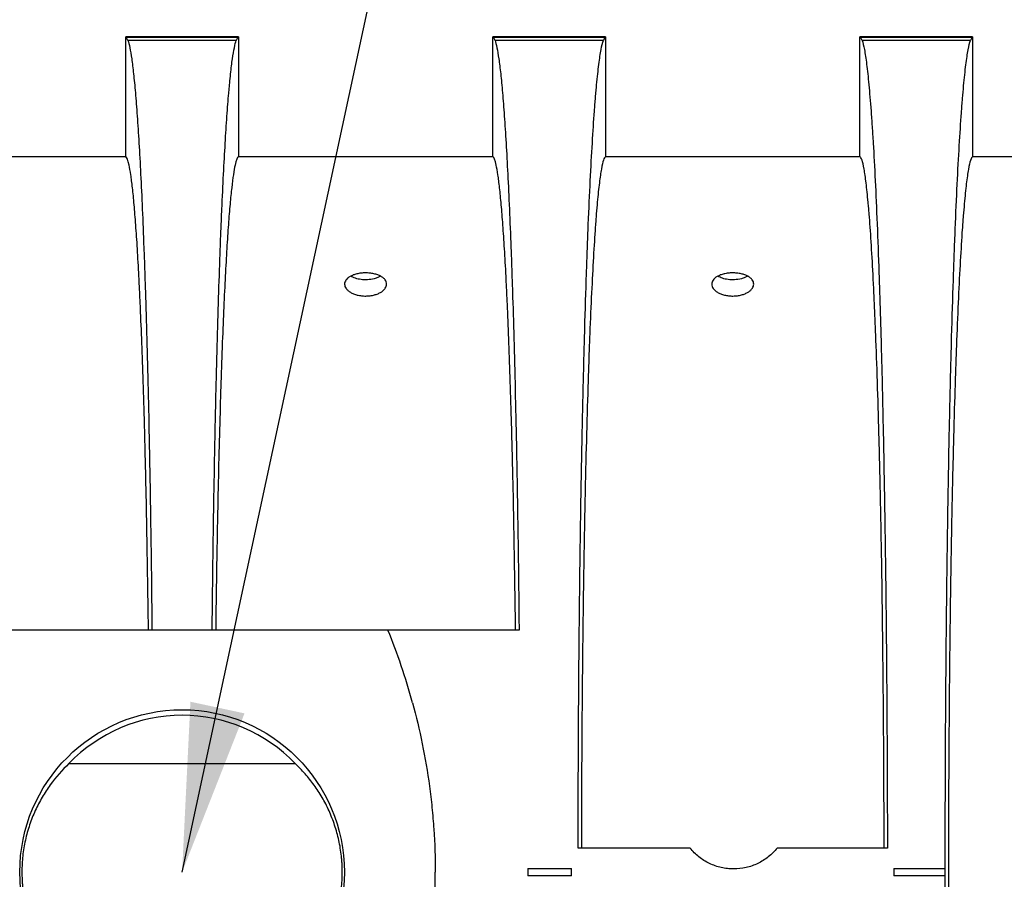
# Model space of a CAD drawing. Extents: x -1041 to -725, y 66 to 223.
# Drawn here: x -818 to -800, y 189 to 204 of the extents above; entities that cross this region are included whole.
import ezdxf

# ---------------------------------------------------------------- set-up
doc = ezdxf.new("R2010")
doc.units = 0
doc.header["$LTSCALE"] = 0.125
doc.header["$MEASUREMENT"] = 0
doc.layers.add('DIMENSIONS', color=7, linetype='CONTINUOUS')
doc.layers.add('RECHARGER_150', color=4, linetype='CONTINUOUS')
doc.styles.add('CULTEC', font='arial.ttf')
doc.dimstyles.new('CULTEC_M-I', dxfattribs={"dimtxt": 1.75, "dimasz": 2, "dimexe": 1, "dimexo": 0.75, "dimgap": 1.3, "dimtad": 0, "dimtih": 1, "dimtoh": 1, "dimdec": 1, "dimzin": 0, "dimtxsty": 'CULTEC', "dimcen": 0.09, "dimazin": 3, "dimtfac": 1, "dimtdec": 1, "dimtix": 1, "dimtofl": 0, "dimtmove": 0, "dimatfit": 3, "dimtolj": 1, "dimtzin": 0})

msp = doc.modelspace()

# ---------------------------------------------------------------- linework, layer by layer
at = {"layer": 'RECHARGER_150', "linetype": 'CONTINUOUS'}
for p, q in [((-813.742, 203.819), (-815.752, 203.819)), ((-815.752, 201.684), (-815.752, 203.819)), ((-815.713, 203.754), (-815.742, 203.81)), ((-815.742, 203.81), (-813.753, 203.81)), ((-813.753, 203.81), (-813.781, 203.754)), ((-813.742, 203.819), (-813.742, 201.684)), ((-807.197, 203.819), (-809.207, 203.819)), ((-809.207, 201.684), (-809.207, 203.819)), ((-809.168, 203.754), (-809.197, 203.81)), ((-809.197, 203.81), (-807.207, 203.81)), ((-807.207, 203.81), (-807.236, 203.754)), ((-807.197, 203.819), (-807.197, 201.684)), ((-802.662, 201.684), (-802.662, 203.819)), ((-800.652, 203.819), (-802.662, 203.819)), ((-802.623, 203.754), (-802.652, 203.81)), ((-802.652, 203.81), (-800.663, 203.81)), ((-800.663, 203.81), (-800.691, 203.754)), ((-800.652, 203.819), (-800.652, 201.684)), ((-813.781, 203.754), (-815.713, 203.754)), ((-807.236, 203.754), (-809.168, 203.754)), ((-800.691, 203.754), (-802.623, 203.754)), ((-820.287, 201.684), (-815.752, 201.684)), ((-813.742, 201.684), (-809.207, 201.684)), ((-807.197, 201.684), (-802.662, 201.684)), ((-800.652, 201.684), (-796.117, 201.684)), ((-815.347, 193.248), (-820.693, 193.248)), ((-815.284, 193.248), (-815.347, 193.248)), ((-814.21, 193.248), (-815.284, 193.248)), ((-814.148, 193.248), (-814.21, 193.248)), ((-808.802, 193.248), (-814.148, 193.248)), ((-808.739, 193.248), (-808.802, 193.248)), ((-816.764, 190.87), (-812.73, 190.87)), ((-807.628, 189.365), (-807.686, 189.365)), ((-805.691, 189.365), (-807.628, 189.365)), ((-802.231, 189.365), (-804.138, 189.365)), ((-802.173, 189.365), (-802.231, 189.365)), ((-808.58, 189.002), (-807.805, 189.002)), ((-808.58, 189.002), (-808.58, 188.869)), ((-807.805, 188.869), (-807.805, 189.002)), ((-802.055, 189.002), (-801.141, 189.002)), ((-802.055, 189.002), (-802.055, 188.869)), ((-801.141, 188.869), (-801.141, 189.002)), ((-807.805, 188.869), (-808.58, 188.869)), ((-801.141, 188.869), (-802.055, 188.869))]:
    msp.add_line(p, q, dxfattribs=at)
msp.add_circle((-814.747, 188.935), 2.893, dxfattribs=at)
msp.add_arc((-814.747, 188.935), 2.795, 43.8054, 136.1946, dxfattribs=at)
for points, knots in [([(-815.752, 203.819), (-815.751, 203.818), (-815.749, 203.816), (-815.745, 203.813), (-815.743, 203.812), (-815.742, 203.81)], [0, 0, 0, 0, 0.5, 0.5, 1, 1, 1, 1]), ([(-813.753, 203.81), (-813.751, 203.812), (-813.749, 203.813), (-813.745, 203.816), (-813.744, 203.818), (-813.742, 203.819)], [0, 0, 0, 0, 0.5, 0.5, 1, 1, 1, 1]), ([(-809.207, 203.819), (-809.206, 203.818), (-809.204, 203.816), (-809.2, 203.813), (-809.198, 203.812), (-809.197, 203.81)], [0, 0, 0, 0, 0.5, 0.5, 1, 1, 1, 1]), ([(-807.207, 203.81), (-807.206, 203.812), (-807.204, 203.813), (-807.2, 203.816), (-807.198, 203.818), (-807.197, 203.819)], [0, 0, 0, 0, 0.5, 0.5, 1, 1, 1, 1]), ([(-802.662, 203.819), (-802.661, 203.818), (-802.659, 203.816), (-802.655, 203.813), (-802.653, 203.812), (-802.652, 203.81)], [0, 0, 0, 0, 0.5, 0.5, 1, 1, 1, 1]), ([(-800.663, 203.81), (-800.661, 203.812), (-800.659, 203.813), (-800.655, 203.816), (-800.654, 203.818), (-800.652, 203.819)], [0, 0, 0, 0, 0.5, 0.5, 1, 1, 1, 1]), ([(-815.713, 203.754), (-815.69, 203.691), (-815.668, 203.581), (-815.634, 203.348), (-815.623, 203.259), (-815.602, 203.057), (-815.591, 202.944), (-815.569, 202.694), (-815.558, 202.557), (-815.537, 202.258), (-815.527, 202.097), (-815.506, 201.752), (-815.496, 201.568), (-815.476, 201.177), (-815.466, 200.97), (-815.447, 200.531), (-815.438, 200.299), (-815.424, 199.933), (-815.419, 199.807), (-815.413, 199.614), (-815.411, 199.549), (-815.406, 199.417), (-815.404, 199.35), (-815.393, 199.012), (-815.385, 198.73), (-815.369, 198.147), (-815.361, 197.844), (-815.346, 197.217), (-815.339, 196.893), (-815.329, 196.388), (-815.326, 196.217), (-815.321, 195.956), (-815.319, 195.868), (-815.316, 195.691), (-815.315, 195.602), (-815.308, 195.151), (-815.302, 194.783), (-815.292, 194.028), (-815.288, 193.643), (-815.284, 193.248)], [0, 0, 0, 0, 0.125, 0.125, 0.1875, 0.1875, 0.25, 0.25, 0.3125, 0.3125, 0.375, 0.375, 0.4375, 0.4375, 0.5, 0.5, 0.5625, 0.5625, 0.59375, 0.59375, 0.609375, 0.609375, 0.625, 0.625, 0.6875, 0.6875, 0.75, 0.75, 0.8125, 0.8125, 0.84375, 0.84375, 0.859375, 0.859375, 0.875, 0.875, 0.9375, 0.9375, 1, 1, 1, 1]), ([(-814.21, 193.248), (-814.206, 193.642), (-814.202, 194.026), (-814.192, 194.775), (-814.187, 195.139), (-814.175, 195.849), (-814.169, 196.194), (-814.159, 196.699), (-814.156, 196.865), (-814.15, 197.111), (-814.148, 197.192), (-814.145, 197.354), (-814.143, 197.434), (-814.134, 197.831), (-814.126, 198.135), (-814.11, 198.719), (-814.101, 198.999), (-814.084, 199.536), (-814.075, 199.792), (-814.062, 200.161), (-814.057, 200.281), (-814.05, 200.456), (-814.047, 200.514), (-814.043, 200.629), (-814.04, 200.685), (-814.028, 200.962), (-814.018, 201.171), (-813.998, 201.564), (-813.988, 201.748), (-813.968, 202.093), (-813.957, 202.253), (-813.936, 202.551), (-813.926, 202.688), (-813.912, 202.845), (-813.909, 202.876), (-813.904, 202.936), (-813.901, 202.965), (-813.893, 203.051), (-813.887, 203.105), (-813.871, 203.257), (-813.86, 203.347), (-813.826, 203.581), (-813.804, 203.691), (-813.781, 203.754)], [0, 0, 0, 0, 0.0625, 0.0625, 0.125, 0.125, 0.1875, 0.1875, 0.21875, 0.21875, 0.234375, 0.234375, 0.25, 0.25, 0.3125, 0.3125, 0.375, 0.375, 0.4375, 0.4375, 0.46875, 0.46875, 0.484375, 0.484375, 0.5, 0.5, 0.5625, 0.5625, 0.625, 0.625, 0.6875, 0.6875, 0.75, 0.75, 0.765625, 0.765625, 0.78125, 0.78125, 0.8125, 0.8125, 0.875, 0.875, 1, 1, 1, 1]), ([(-809.168, 203.754), (-809.145, 203.691), (-809.123, 203.581), (-809.089, 203.348), (-809.078, 203.259), (-809.056, 203.057), (-809.046, 202.944), (-809.024, 202.694), (-809.013, 202.557), (-808.992, 202.258), (-808.982, 202.097), (-808.961, 201.752), (-808.951, 201.568), (-808.931, 201.177), (-808.921, 200.97), (-808.902, 200.531), (-808.893, 200.299), (-808.879, 199.933), (-808.874, 199.807), (-808.868, 199.614), (-808.866, 199.549), (-808.861, 199.417), (-808.859, 199.35), (-808.848, 199.012), (-808.84, 198.73), (-808.823, 198.147), (-808.816, 197.844), (-808.801, 197.217), (-808.794, 196.893), (-808.784, 196.388), (-808.781, 196.217), (-808.776, 195.956), (-808.774, 195.868), (-808.771, 195.691), (-808.77, 195.602), (-808.763, 195.151), (-808.757, 194.783), (-808.747, 194.028), (-808.743, 193.643), (-808.739, 193.248)], [0, 0, 0, 0, 0.125, 0.125, 0.1875, 0.1875, 0.25, 0.25, 0.3125, 0.3125, 0.375, 0.375, 0.4375, 0.4375, 0.5, 0.5, 0.5625, 0.5625, 0.59375, 0.59375, 0.609375, 0.609375, 0.625, 0.625, 0.6875, 0.6875, 0.75, 0.75, 0.8125, 0.8125, 0.84375, 0.84375, 0.859375, 0.859375, 0.875, 0.875, 0.9375, 0.9375, 1, 1, 1, 1]), ([(-807.686, 189.365), (-807.686, 189.868), (-807.684, 190.366), (-807.68, 191.348), (-807.677, 191.833), (-807.672, 192.551), (-807.67, 192.789), (-807.666, 193.143), (-807.665, 193.261), (-807.663, 193.495), (-807.661, 193.613), (-807.655, 194.193), (-807.649, 194.643), (-807.636, 195.514), (-807.629, 195.935), (-807.617, 196.548), (-807.613, 196.749), (-807.607, 197.045), (-807.605, 197.143), (-807.6, 197.338), (-807.598, 197.434), (-807.587, 197.908), (-807.577, 198.269), (-807.558, 198.956), (-807.548, 199.283), (-807.532, 199.749), (-807.526, 199.9), (-807.518, 200.121), (-807.515, 200.194), (-807.51, 200.337), (-807.507, 200.407), (-807.493, 200.755), (-807.481, 201.013), (-807.457, 201.495), (-807.445, 201.718), (-807.42, 202.131), (-807.408, 202.32), (-807.389, 202.58), (-807.382, 202.662), (-807.373, 202.779), (-807.369, 202.817), (-807.363, 202.891), (-807.36, 202.927), (-807.343, 203.101), (-807.33, 203.222), (-807.304, 203.431), (-807.29, 203.519), (-807.263, 203.662), (-807.25, 203.716), (-807.236, 203.754)], [0, 0, 0, 0, 0.0625, 0.0625, 0.125, 0.125, 0.15625, 0.15625, 0.171875, 0.171875, 0.1875, 0.1875, 0.25, 0.25, 0.3125, 0.3125, 0.34375, 0.34375, 0.359375, 0.359375, 0.375, 0.375, 0.4375, 0.4375, 0.5, 0.5, 0.53125, 0.53125, 0.546875, 0.546875, 0.5625, 0.5625, 0.625, 0.625, 0.6875, 0.6875, 0.75, 0.75, 0.78125, 0.78125, 0.796875, 0.796875, 0.8125, 0.8125, 0.875, 0.875, 0.9375, 0.9375, 1, 1, 1, 1]), ([(-802.623, 203.754), (-802.609, 203.716), (-802.596, 203.662), (-802.569, 203.519), (-802.555, 203.431), (-802.529, 203.223), (-802.516, 203.102), (-802.49, 202.825), (-802.477, 202.67), (-802.461, 202.453), (-802.458, 202.409), (-802.451, 202.318), (-802.448, 202.271), (-802.439, 202.128), (-802.432, 202.029), (-802.414, 201.719), (-802.402, 201.495), (-802.378, 201.015), (-802.367, 200.758), (-802.344, 200.208), (-802.333, 199.916), (-802.32, 199.526), (-802.317, 199.447), (-802.312, 199.286), (-802.309, 199.204), (-802.302, 198.957), (-802.296, 198.788), (-802.282, 198.271), (-802.272, 197.911), (-802.255, 197.159), (-802.246, 196.767), (-802.235, 196.154), (-802.231, 195.945), (-802.225, 195.626), (-802.224, 195.518), (-802.22, 195.301), (-802.218, 195.192), (-802.21, 194.644), (-802.204, 194.196), (-802.194, 193.28), (-802.189, 192.813), (-802.182, 191.857), (-802.179, 191.37), (-802.177, 190.809), (-802.176, 190.746), (-802.176, 190.621), (-802.176, 190.559), (-802.175, 190.371), (-802.174, 190.246), (-802.173, 189.869), (-802.173, 189.617), (-802.173, 189.365)], [0, 0, 0, 0, 0.0625, 0.0625, 0.125, 0.125, 0.1875, 0.1875, 0.25, 0.25, 0.265625, 0.265625, 0.28125, 0.28125, 0.3125, 0.3125, 0.375, 0.375, 0.4375, 0.4375, 0.5, 0.5, 0.515625, 0.515625, 0.53125, 0.53125, 0.5625, 0.5625, 0.625, 0.625, 0.6875, 0.6875, 0.71875, 0.71875, 0.734375, 0.734375, 0.75, 0.75, 0.8125, 0.8125, 0.875, 0.875, 0.9375, 0.9375, 0.945313, 0.945313, 0.953125, 0.953125, 0.96875, 0.96875, 1, 1, 1, 1]), ([(-801.141, 189.002), (-801.141, 189.513), (-801.14, 190.02), (-801.137, 191.021), (-801.134, 191.516), (-801.129, 192.25), (-801.127, 192.494), (-801.124, 192.857), (-801.123, 192.977), (-801.121, 193.158), (-801.121, 193.218), (-801.119, 193.338), (-801.119, 193.397), (-801.113, 193.932), (-801.107, 194.393), (-801.095, 195.286), (-801.087, 195.72), (-801.076, 196.35), (-801.072, 196.556), (-801.066, 196.862), (-801.063, 196.963), (-801.059, 197.162), (-801.057, 197.261), (-801.046, 197.747), (-801.036, 198.118), (-801.017, 198.826), (-801.006, 199.162), (-800.99, 199.642), (-800.985, 199.797), (-800.977, 200.025), (-800.974, 200.1), (-800.968, 200.247), (-800.965, 200.32), (-800.951, 200.676), (-800.939, 200.942), (-800.915, 201.437), (-800.903, 201.666), (-800.878, 202.091), (-800.865, 202.286), (-800.849, 202.508), (-800.846, 202.552), (-800.839, 202.636), (-800.836, 202.678), (-800.826, 202.798), (-800.82, 202.873), (-800.8, 203.086), (-800.786, 203.211), (-800.76, 203.425), (-800.746, 203.514), (-800.719, 203.66), (-800.705, 203.716), (-800.691, 203.754)], [0, 0, 0, 0, 0.0625, 0.0625, 0.125, 0.125, 0.15625, 0.15625, 0.171875, 0.171875, 0.179688, 0.179688, 0.1875, 0.1875, 0.25, 0.25, 0.3125, 0.3125, 0.34375, 0.34375, 0.359375, 0.359375, 0.375, 0.375, 0.4375, 0.4375, 0.5, 0.5, 0.53125, 0.53125, 0.546875, 0.546875, 0.5625, 0.5625, 0.625, 0.625, 0.6875, 0.6875, 0.75, 0.75, 0.765625, 0.765625, 0.78125, 0.78125, 0.8125, 0.8125, 0.875, 0.875, 0.9375, 0.9375, 1, 1, 1, 1]), ([(-815.347, 193.248), (-815.351, 193.594), (-815.356, 193.928), (-815.366, 194.577), (-815.371, 194.891), (-815.383, 195.499), (-815.389, 195.794), (-815.399, 196.222), (-815.403, 196.363), (-815.408, 196.57), (-815.41, 196.639), (-815.413, 196.774), (-815.415, 196.842), (-815.424, 197.173), (-815.432, 197.427), (-815.448, 197.91), (-815.456, 198.14), (-815.472, 198.579), (-815.481, 198.788), (-815.494, 199.085), (-815.498, 199.181), (-815.507, 199.369), (-815.512, 199.459), (-815.525, 199.723), (-815.534, 199.887), (-815.553, 200.193), (-815.563, 200.334), (-815.582, 200.596), (-815.591, 200.717), (-815.606, 200.882), (-815.611, 200.934), (-815.621, 201.034), (-815.626, 201.081), (-815.641, 201.215), (-815.651, 201.293), (-815.671, 201.428), (-815.681, 201.484), (-815.711, 201.623), (-815.732, 201.675), (-815.752, 201.684)], [0, 0, 0, 0, 0.0625, 0.0625, 0.125, 0.125, 0.1875, 0.1875, 0.21875, 0.21875, 0.234375, 0.234375, 0.25, 0.25, 0.3125, 0.3125, 0.375, 0.375, 0.4375, 0.4375, 0.46875, 0.46875, 0.5, 0.5, 0.5625, 0.5625, 0.625, 0.625, 0.6875, 0.6875, 0.71875, 0.71875, 0.75, 0.75, 0.8125, 0.8125, 0.875, 0.875, 1, 1, 1, 1]), ([(-813.742, 201.684), (-813.762, 201.675), (-813.783, 201.623), (-813.813, 201.485), (-813.823, 201.429), (-813.843, 201.296), (-813.853, 201.218), (-813.873, 201.043), (-813.882, 200.945), (-813.897, 200.781), (-813.902, 200.723), (-813.912, 200.603), (-813.917, 200.54), (-813.931, 200.342), (-813.941, 200.199), (-813.959, 199.893), (-813.968, 199.73), (-813.986, 199.382), (-813.995, 199.197), (-814.013, 198.805), (-814.021, 198.597), (-814.034, 198.268), (-814.038, 198.155), (-814.044, 197.982), (-814.046, 197.923), (-814.05, 197.804), (-814.052, 197.743), (-814.062, 197.439), (-814.069, 197.186), (-814.084, 196.659), (-814.091, 196.385), (-814.104, 195.816), (-814.111, 195.521), (-814.12, 195.061), (-814.122, 194.904), (-814.127, 194.665), (-814.128, 194.585), (-814.131, 194.423), (-814.132, 194.341), (-814.139, 193.931), (-814.143, 193.594), (-814.148, 193.248)], [0, 0, 0, 0, 0.125, 0.125, 0.1875, 0.1875, 0.25, 0.25, 0.3125, 0.3125, 0.34375, 0.34375, 0.375, 0.375, 0.4375, 0.4375, 0.5, 0.5, 0.5625, 0.5625, 0.625, 0.625, 0.65625, 0.65625, 0.671875, 0.671875, 0.6875, 0.6875, 0.75, 0.75, 0.8125, 0.8125, 0.875, 0.875, 0.90625, 0.90625, 0.921875, 0.921875, 0.9375, 0.9375, 1, 1, 1, 1]), ([(-808.802, 193.248), (-808.806, 193.594), (-808.81, 193.928), (-808.821, 194.577), (-808.826, 194.891), (-808.838, 195.499), (-808.844, 195.794), (-808.854, 196.222), (-808.858, 196.363), (-808.863, 196.57), (-808.865, 196.639), (-808.868, 196.774), (-808.87, 196.842), (-808.879, 197.173), (-808.887, 197.427), (-808.903, 197.91), (-808.911, 198.14), (-808.927, 198.579), (-808.936, 198.788), (-808.949, 199.085), (-808.953, 199.181), (-808.962, 199.369), (-808.967, 199.459), (-808.98, 199.723), (-808.989, 199.887), (-809.008, 200.193), (-809.017, 200.334), (-809.037, 200.596), (-809.046, 200.717), (-809.061, 200.882), (-809.066, 200.934), (-809.076, 201.034), (-809.081, 201.081), (-809.096, 201.215), (-809.106, 201.293), (-809.126, 201.428), (-809.136, 201.484), (-809.166, 201.623), (-809.187, 201.675), (-809.207, 201.684)], [0, 0, 0, 0, 0.0625, 0.0625, 0.125, 0.125, 0.1875, 0.1875, 0.21875, 0.21875, 0.234375, 0.234375, 0.25, 0.25, 0.3125, 0.3125, 0.375, 0.375, 0.4375, 0.4375, 0.46875, 0.46875, 0.5, 0.5, 0.5625, 0.5625, 0.625, 0.625, 0.6875, 0.6875, 0.71875, 0.71875, 0.75, 0.75, 0.8125, 0.8125, 0.875, 0.875, 1, 1, 1, 1]), ([(-807.197, 201.684), (-807.209, 201.678), (-807.222, 201.657), (-807.247, 201.583), (-807.259, 201.531), (-807.284, 201.396), (-807.296, 201.314), (-807.32, 201.117), (-807.332, 201.002), (-807.35, 200.807), (-807.356, 200.737), (-807.365, 200.627), (-807.368, 200.589), (-807.374, 200.511), (-807.377, 200.471), (-807.391, 200.265), (-807.403, 200.086), (-807.425, 199.695), (-807.436, 199.484), (-807.458, 199.029), (-807.469, 198.785), (-807.484, 198.393), (-807.489, 198.257), (-807.497, 198.047), (-807.499, 197.976), (-807.504, 197.832), (-807.506, 197.758), (-807.518, 197.387), (-807.528, 197.074), (-807.545, 196.419), (-807.553, 196.077), (-807.565, 195.538), (-807.569, 195.354), (-807.574, 195.072), (-807.576, 194.976), (-807.58, 194.784), (-807.581, 194.686), (-807.59, 194.194), (-807.596, 193.789), (-807.606, 192.958), (-807.611, 192.532), (-807.617, 191.875), (-807.618, 191.653), (-807.621, 191.315), (-807.621, 191.202), (-807.623, 190.975), (-807.623, 190.861), (-807.626, 190.29), (-807.628, 189.83), (-807.628, 189.365)], [0, 0, 0, 0, 0.0625, 0.0625, 0.125, 0.125, 0.1875, 0.1875, 0.25, 0.25, 0.28125, 0.28125, 0.296875, 0.296875, 0.3125, 0.3125, 0.375, 0.375, 0.4375, 0.4375, 0.5, 0.5, 0.53125, 0.53125, 0.546875, 0.546875, 0.5625, 0.5625, 0.625, 0.625, 0.6875, 0.6875, 0.71875, 0.71875, 0.734375, 0.734375, 0.75, 0.75, 0.8125, 0.8125, 0.875, 0.875, 0.90625, 0.90625, 0.921875, 0.921875, 0.9375, 0.9375, 1, 1, 1, 1]), ([(-802.231, 189.365), (-802.231, 189.829), (-802.233, 190.286), (-802.237, 191.188), (-802.24, 191.632), (-802.246, 192.288), (-802.248, 192.506), (-802.252, 192.829), (-802.253, 192.936), (-802.255, 193.149), (-802.257, 193.255), (-802.263, 193.777), (-802.269, 194.18), (-802.282, 194.959), (-802.29, 195.335), (-802.298, 195.742), (-802.299, 195.788), (-802.301, 195.877), (-802.302, 195.922), (-802.305, 196.055), (-802.307, 196.143), (-802.314, 196.403), (-802.318, 196.572), (-802.331, 197.065), (-802.34, 197.376), (-802.359, 197.967), (-802.369, 198.247), (-802.382, 198.577), (-802.385, 198.642), (-802.39, 198.77), (-802.393, 198.833), (-802.401, 199.017), (-802.406, 199.136), (-802.422, 199.48), (-802.433, 199.691), (-802.456, 200.082), (-802.467, 200.262), (-802.485, 200.508), (-802.491, 200.585), (-802.5, 200.697), (-802.503, 200.733), (-802.509, 200.802), (-802.512, 200.836), (-802.527, 201), (-802.539, 201.115), (-802.563, 201.313), (-802.575, 201.396), (-802.6, 201.531), (-802.612, 201.583), (-802.637, 201.657), (-802.65, 201.678), (-802.662, 201.684)], [0, 0, 0, 0, 0.0625, 0.0625, 0.125, 0.125, 0.15625, 0.15625, 0.171875, 0.171875, 0.1875, 0.1875, 0.25, 0.25, 0.3125, 0.3125, 0.320312, 0.320312, 0.328125, 0.328125, 0.34375, 0.34375, 0.375, 0.375, 0.4375, 0.4375, 0.5, 0.5, 0.515625, 0.515625, 0.53125, 0.53125, 0.5625, 0.5625, 0.625, 0.625, 0.6875, 0.6875, 0.71875, 0.71875, 0.734375, 0.734375, 0.75, 0.75, 0.8125, 0.8125, 0.875, 0.875, 0.9375, 0.9375, 1, 1, 1, 1]), ([(-800.652, 201.684), (-800.665, 201.678), (-800.677, 201.656), (-800.703, 201.58), (-800.715, 201.526), (-800.74, 201.386), (-800.753, 201.301), (-800.777, 201.097), (-800.789, 200.978), (-800.808, 200.775), (-800.814, 200.703), (-800.823, 200.588), (-800.826, 200.549), (-800.832, 200.468), (-800.835, 200.426), (-800.85, 200.214), (-800.861, 200.028), (-800.884, 199.623), (-800.896, 199.404), (-800.917, 198.932), (-800.928, 198.678), (-800.944, 198.271), (-800.949, 198.13), (-800.955, 197.948), (-800.956, 197.912), (-800.959, 197.838), (-800.96, 197.8), (-800.964, 197.688), (-800.966, 197.612), (-800.978, 197.227), (-800.987, 196.904), (-801.005, 196.225), (-801.013, 195.87), (-801.025, 195.31), (-801.028, 195.12), (-801.034, 194.827), (-801.036, 194.728), (-801.039, 194.528), (-801.041, 194.427), (-801.049, 193.919), (-801.055, 193.502), (-801.065, 192.645), (-801.069, 192.205), (-801.073, 191.64), (-801.074, 191.526), (-801.076, 191.297), (-801.077, 191.181), (-801.079, 190.834), (-801.08, 190.603), (-801.082, 189.907), (-801.083, 189.442), (-801.083, 188.509), (-801.083, 188.041), (-801.08, 187.454), (-801.08, 187.337), (-801.079, 187.104), (-801.078, 186.988), (-801.076, 186.643), (-801.075, 186.416), (-801.07, 185.739), (-801.065, 185.298), (-801.059, 184.757), (-801.058, 184.649), (-801.056, 184.489), (-801.055, 184.436), (-801.054, 184.329), (-801.053, 184.276), (-801.049, 184.012), (-801.046, 183.805), (-801.037, 183.196), (-801.03, 182.806), (-801.018, 182.243), (-801.014, 182.06), (-801.008, 181.79), (-801.006, 181.701), (-801.002, 181.524), (-801, 181.437), (-800.989, 181.005), (-800.979, 180.679), (-800.96, 180.063), (-800.95, 179.773), (-800.935, 179.363), (-800.929, 179.23), (-800.921, 179.037), (-800.919, 178.974), (-800.913, 178.849), (-800.91, 178.788), (-800.897, 178.487), (-800.885, 178.266), (-800.862, 177.858), (-800.851, 177.671), (-800.827, 177.331), (-800.815, 177.177), (-800.8, 177.006), (-800.797, 176.972), (-800.79, 176.908), (-800.787, 176.876), (-800.778, 176.786), (-800.772, 176.73), (-800.753, 176.574), (-800.741, 176.487), (-800.715, 176.346), (-800.703, 176.291), (-800.677, 176.215), (-800.665, 176.193), (-800.652, 176.187)], [0, 0, 0, 0, 0.03125, 0.03125, 0.0625, 0.0625, 0.09375, 0.09375, 0.125, 0.125, 0.140625, 0.140625, 0.148438, 0.148438, 0.15625, 0.15625, 0.1875, 0.1875, 0.21875, 0.21875, 0.25, 0.25, 0.265625, 0.265625, 0.269531, 0.269531, 0.273437, 0.273437, 0.28125, 0.28125, 0.3125, 0.3125, 0.34375, 0.34375, 0.359375, 0.359375, 0.367187, 0.367187, 0.375, 0.375, 0.40625, 0.40625, 0.4375, 0.4375, 0.445312, 0.445312, 0.453125, 0.453125, 0.46875, 0.46875, 0.5, 0.5, 0.53125, 0.53125, 0.539063, 0.539063, 0.546875, 0.546875, 0.5625, 0.5625, 0.59375, 0.59375, 0.601563, 0.601563, 0.605469, 0.605469, 0.609375, 0.609375, 0.625, 0.625, 0.65625, 0.65625, 0.671875, 0.671875, 0.679688, 0.679688, 0.6875, 0.6875, 0.71875, 0.71875, 0.75, 0.75, 0.765625, 0.765625, 0.773437, 0.773437, 0.78125, 0.78125, 0.8125, 0.8125, 0.84375, 0.84375, 0.875, 0.875, 0.882813, 0.882813, 0.890625, 0.890625, 0.90625, 0.90625, 0.9375, 0.9375, 0.96875, 0.96875, 1, 1, 1, 1]), ([(-811.1, 199.413), (-811.1, 199.4), (-811.102, 199.387), (-811.11, 199.362), (-811.116, 199.35), (-811.133, 199.326), (-811.144, 199.314), (-811.168, 199.291), (-811.183, 199.28), (-811.208, 199.265), (-811.216, 199.26), (-811.235, 199.251), (-811.244, 199.246), (-811.274, 199.234), (-811.296, 199.226), (-811.331, 199.217), (-811.343, 199.214), (-811.367, 199.21), (-811.38, 199.208), (-811.405, 199.204), (-811.418, 199.203), (-811.444, 199.201), (-811.457, 199.201), (-811.497, 199.2), (-811.523, 199.202), (-811.562, 199.206), (-811.574, 199.208), (-811.599, 199.213), (-811.611, 199.215), (-811.646, 199.224), (-811.669, 199.232), (-811.71, 199.248), (-811.728, 199.257), (-811.762, 199.278), (-811.777, 199.288), (-811.796, 199.305), (-811.802, 199.311), (-811.813, 199.323), (-811.818, 199.329), (-811.831, 199.347), (-811.838, 199.36), (-811.847, 199.385), (-811.849, 199.398), (-811.85, 199.423), (-811.848, 199.435), (-811.84, 199.46), (-811.834, 199.472), (-811.817, 199.496), (-811.807, 199.507), (-811.789, 199.523), (-811.782, 199.529), (-811.767, 199.539), (-811.759, 199.544), (-811.735, 199.558), (-811.716, 199.567), (-811.686, 199.579), (-811.676, 199.582), (-811.653, 199.589), (-811.642, 199.592), (-811.607, 199.6), (-811.583, 199.605), (-811.544, 199.609), (-811.531, 199.61), (-811.505, 199.612), (-811.479, 199.613), (-811.453, 199.612), (-811.426, 199.611), (-811.413, 199.61), (-811.374, 199.606), (-811.35, 199.602), (-811.314, 199.594), (-811.302, 199.591), (-811.28, 199.584), (-811.269, 199.581), (-811.249, 199.573), (-811.239, 199.569), (-811.22, 199.561), (-811.211, 199.556), (-811.185, 199.542), (-811.171, 199.532), (-811.151, 199.516), (-811.145, 199.51), (-811.134, 199.499), (-811.13, 199.493), (-811.117, 199.475), (-811.11, 199.463), (-811.102, 199.438), (-811.1, 199.425), (-811.1, 199.413)], [0, 0, 0, 0, 0.03125, 0.03125, 0.0625, 0.0625, 0.09375, 0.09375, 0.125, 0.125, 0.140625, 0.140625, 0.15625, 0.15625, 0.1875, 0.1875, 0.203125, 0.203125, 0.21875, 0.21875, 0.234375, 0.234375, 0.25, 0.25, 0.28125, 0.28125, 0.296875, 0.296875, 0.3125, 0.3125, 0.34375, 0.34375, 0.375, 0.375, 0.40625, 0.40625, 0.421875, 0.421875, 0.4375, 0.4375, 0.46875, 0.46875, 0.5, 0.5, 0.53125, 0.53125, 0.5625, 0.5625, 0.59375, 0.59375, 0.609375, 0.609375, 0.625, 0.625, 0.65625, 0.65625, 0.671875, 0.671875, 0.6875, 0.6875, 0.71875, 0.71875, 0.734375, 0.734375, 0.75, 0.765625, 0.765625, 0.78125, 0.78125, 0.8125, 0.8125, 0.828125, 0.828125, 0.84375, 0.84375, 0.859375, 0.859375, 0.875, 0.875, 0.90625, 0.90625, 0.921875, 0.921875, 0.9375, 0.9375, 0.96875, 0.96875, 1, 1, 1, 1]), ([(-804.555, 199.413), (-804.555, 199.4), (-804.557, 199.387), (-804.565, 199.362), (-804.571, 199.35), (-804.588, 199.326), (-804.599, 199.314), (-804.623, 199.291), (-804.638, 199.28), (-804.663, 199.265), (-804.671, 199.26), (-804.69, 199.251), (-804.699, 199.246), (-804.729, 199.234), (-804.751, 199.226), (-804.786, 199.217), (-804.798, 199.214), (-804.822, 199.21), (-804.835, 199.208), (-804.86, 199.204), (-804.873, 199.203), (-804.899, 199.201), (-804.912, 199.201), (-804.952, 199.2), (-804.978, 199.202), (-805.017, 199.206), (-805.029, 199.208), (-805.054, 199.213), (-805.066, 199.215), (-805.101, 199.224), (-805.124, 199.232), (-805.165, 199.248), (-805.183, 199.257), (-805.217, 199.278), (-805.232, 199.288), (-805.251, 199.305), (-805.257, 199.311), (-805.268, 199.323), (-805.273, 199.329), (-805.286, 199.347), (-805.293, 199.36), (-805.302, 199.385), (-805.304, 199.398), (-805.305, 199.423), (-805.303, 199.435), (-805.295, 199.46), (-805.289, 199.472), (-805.272, 199.496), (-805.262, 199.507), (-805.244, 199.523), (-805.237, 199.529), (-805.222, 199.539), (-805.214, 199.544), (-805.19, 199.558), (-805.171, 199.567), (-805.141, 199.579), (-805.131, 199.582), (-805.108, 199.589), (-805.097, 199.592), (-805.062, 199.6), (-805.038, 199.605), (-804.999, 199.609), (-804.986, 199.61), (-804.96, 199.612), (-804.934, 199.613), (-804.908, 199.612), (-804.881, 199.611), (-804.868, 199.61), (-804.829, 199.606), (-804.805, 199.602), (-804.769, 199.594), (-804.757, 199.591), (-804.735, 199.584), (-804.724, 199.581), (-804.704, 199.573), (-804.694, 199.569), (-804.675, 199.561), (-804.666, 199.556), (-804.64, 199.542), (-804.626, 199.532), (-804.606, 199.516), (-804.6, 199.51), (-804.589, 199.499), (-804.585, 199.493), (-804.572, 199.475), (-804.565, 199.463), (-804.557, 199.438), (-804.555, 199.425), (-804.555, 199.413)], [0, 0, 0, 0, 0.03125, 0.03125, 0.0625, 0.0625, 0.09375, 0.09375, 0.125, 0.125, 0.140625, 0.140625, 0.15625, 0.15625, 0.1875, 0.1875, 0.203125, 0.203125, 0.21875, 0.21875, 0.234375, 0.234375, 0.25, 0.25, 0.28125, 0.28125, 0.296875, 0.296875, 0.3125, 0.3125, 0.34375, 0.34375, 0.375, 0.375, 0.40625, 0.40625, 0.421875, 0.421875, 0.4375, 0.4375, 0.46875, 0.46875, 0.5, 0.5, 0.53125, 0.53125, 0.5625, 0.5625, 0.59375, 0.59375, 0.609375, 0.609375, 0.625, 0.625, 0.65625, 0.65625, 0.671875, 0.671875, 0.6875, 0.6875, 0.71875, 0.71875, 0.734375, 0.734375, 0.75, 0.765625, 0.765625, 0.78125, 0.78125, 0.8125, 0.8125, 0.828125, 0.828125, 0.84375, 0.84375, 0.859375, 0.859375, 0.875, 0.875, 0.90625, 0.90625, 0.921875, 0.921875, 0.9375, 0.9375, 0.96875, 0.96875, 1, 1, 1, 1]), ([(-811.208, 199.552), (-811.224, 199.544), (-811.258, 199.527), (-811.335, 199.502), (-811.438, 199.486), (-811.557, 199.491), (-811.663, 199.514), (-811.715, 199.54), (-811.741, 199.553)], [0, 0, 0, 0, 0.115276, 0.238153, 0.449357, 0.635669, 0.816179, 1, 1, 1, 1]), ([(-804.663, 199.552), (-804.679, 199.544), (-804.713, 199.527), (-804.79, 199.502), (-804.893, 199.486), (-805.012, 199.491), (-805.118, 199.514), (-805.17, 199.54), (-805.196, 199.553)], [0, 0, 0, 0, 0.115276, 0.238153, 0.449357, 0.635669, 0.816179, 1, 1, 1, 1]), ([(-810.639, 191.952), (-810.573, 191.712), (-810.515, 191.469), (-810.414, 190.975), (-810.372, 190.723), (-810.328, 190.405), (-810.32, 190.341), (-810.305, 190.213), (-810.298, 190.149), (-810.279, 189.957), (-810.268, 189.83), (-810.242, 189.446), (-810.233, 189.191), (-810.233, 188.935)], [0, 0, 0, 0, 0.25, 0.25, 0.5, 0.5, 0.5625, 0.5625, 0.625, 0.625, 0.75, 0.75, 1, 1, 1, 1]), ([(-816.764, 190.87), (-816.886, 190.755), (-816.997, 190.629), (-817.148, 190.42), (-817.196, 190.347), (-817.263, 190.232), (-817.285, 190.193), (-817.326, 190.113), (-817.346, 190.073), (-817.402, 189.949), (-817.436, 189.864), (-817.48, 189.733), (-817.494, 189.689), (-817.519, 189.599), (-817.53, 189.553), (-817.561, 189.413), (-817.577, 189.319), (-817.598, 189.131), (-817.603, 189.036), (-817.603, 188.892), (-817.602, 188.844), (-817.598, 188.771), (-817.596, 188.747), (-817.593, 188.699), (-817.59, 188.675), (-817.577, 188.556), (-817.562, 188.462), (-817.522, 188.278), (-817.497, 188.188), (-817.437, 188.01), (-817.404, 187.925), (-817.329, 187.76), (-817.288, 187.681), (-817.221, 187.566), (-817.198, 187.528), (-817.15, 187.454), (-817.125, 187.418), (-817.049, 187.313), (-816.995, 187.246), (-816.883, 187.119), (-816.825, 187.058), (-816.764, 187.001)], [0, 0, 0, 0, 0.125, 0.125, 0.1875, 0.1875, 0.21875, 0.21875, 0.25, 0.25, 0.3125, 0.3125, 0.34375, 0.34375, 0.375, 0.375, 0.4375, 0.4375, 0.5, 0.5, 0.53125, 0.53125, 0.546875, 0.546875, 0.5625, 0.5625, 0.625, 0.625, 0.6875, 0.6875, 0.75, 0.75, 0.8125, 0.8125, 0.84375, 0.84375, 0.875, 0.875, 0.9375, 0.9375, 1, 1, 1, 1]), ([(-812.73, 187.001), (-812.608, 187.116), (-812.497, 187.242), (-812.346, 187.451), (-812.298, 187.524), (-812.231, 187.638), (-812.209, 187.678), (-812.168, 187.757), (-812.148, 187.798), (-812.092, 187.921), (-812.058, 188.006), (-812.014, 188.137), (-812, 188.182), (-811.975, 188.272), (-811.964, 188.318), (-811.933, 188.457), (-811.917, 188.551), (-811.897, 188.74), (-811.891, 188.835), (-811.891, 188.979), (-811.892, 189.027), (-811.896, 189.099), (-811.898, 189.123), (-811.902, 189.172), (-811.904, 189.196), (-811.917, 189.315), (-811.932, 189.409), (-811.972, 189.593), (-811.997, 189.683), (-812.057, 189.86), (-812.09, 189.946), (-812.165, 190.111), (-812.206, 190.19), (-812.273, 190.305), (-812.297, 190.343), (-812.345, 190.416), (-812.369, 190.452), (-812.445, 190.558), (-812.499, 190.624), (-812.611, 190.752), (-812.669, 190.812), (-812.73, 190.87)], [0, 0, 0, 0, 0.125, 0.125, 0.1875, 0.1875, 0.21875, 0.21875, 0.25, 0.25, 0.3125, 0.3125, 0.34375, 0.34375, 0.375, 0.375, 0.4375, 0.4375, 0.5, 0.5, 0.53125, 0.53125, 0.546875, 0.546875, 0.5625, 0.5625, 0.625, 0.625, 0.6875, 0.6875, 0.75, 0.75, 0.8125, 0.8125, 0.84375, 0.84375, 0.875, 0.875, 0.9375, 0.9375, 1, 1, 1, 1]), ([(-804.138, 189.365), (-804.185, 189.306), (-804.237, 189.254), (-804.324, 189.185), (-804.354, 189.163), (-804.418, 189.124), (-804.45, 189.106), (-804.55, 189.058), (-804.62, 189.033), (-804.766, 189), (-804.84, 188.992), (-804.951, 188.992), (-804.988, 188.994), (-805.062, 189.002), (-805.099, 189.008), (-805.207, 189.033), (-805.277, 189.057), (-805.378, 189.106), (-805.411, 189.124), (-805.474, 189.163), (-805.504, 189.184), (-805.562, 189.23), (-805.589, 189.255), (-805.642, 189.307), (-805.668, 189.335), (-805.691, 189.365)], [0, 0, 0, 0, 0.125, 0.125, 0.1875, 0.1875, 0.25, 0.25, 0.375, 0.375, 0.5, 0.5, 0.5625, 0.5625, 0.625, 0.625, 0.75, 0.75, 0.8125, 0.8125, 0.875, 0.875, 0.9375, 0.9375, 1, 1, 1, 1]), ([(-810.639, 185.919), (-810.573, 186.158), (-810.515, 186.402), (-810.414, 186.896), (-810.372, 187.147), (-810.328, 187.466), (-810.32, 187.53), (-810.305, 187.658), (-810.298, 187.722), (-810.279, 187.913), (-810.268, 188.041), (-810.242, 188.424), (-810.233, 188.68), (-810.233, 188.935)], [0, 0, 0, 0, 0.25, 0.25, 0.5, 0.5, 0.5625, 0.5625, 0.625, 0.625, 0.75, 0.75, 1, 1, 1, 1]), ([(-800.691, 174.116), (-800.705, 174.155), (-800.719, 174.211), (-800.746, 174.356), (-800.76, 174.446), (-800.786, 174.66), (-800.8, 174.784), (-800.826, 175.068), (-800.839, 175.227), (-800.856, 175.45), (-800.859, 175.496), (-800.865, 175.589), (-800.868, 175.637), (-800.878, 175.784), (-800.884, 175.886), (-800.903, 176.204), (-800.915, 176.434), (-800.939, 176.928), (-800.951, 177.192), (-800.974, 177.758), (-800.985, 178.059), (-800.998, 178.461), (-801.001, 178.542), (-801.006, 178.708), (-801.009, 178.791), (-801.017, 179.045), (-801.022, 179.218), (-801.036, 179.75), (-801.046, 180.12), (-801.063, 180.892), (-801.072, 181.296), (-801.081, 181.822), (-801.083, 181.928), (-801.086, 182.089), (-801.087, 182.143), (-801.089, 182.252), (-801.09, 182.306), (-801.094, 182.581), (-801.098, 182.802), (-801.107, 183.475), (-801.113, 183.934), (-801.123, 184.871), (-801.127, 185.349), (-801.132, 186.083), (-801.134, 186.33), (-801.136, 186.705), (-801.137, 186.831), (-801.137, 187.02), (-801.138, 187.084), (-801.138, 187.211), (-801.138, 187.274), (-801.14, 187.846), (-801.141, 188.356), (-801.141, 188.869)], [0, 0, 0, 0, 0.0625, 0.0625, 0.125, 0.125, 0.1875, 0.1875, 0.25, 0.25, 0.265625, 0.265625, 0.28125, 0.28125, 0.3125, 0.3125, 0.375, 0.375, 0.4375, 0.4375, 0.5, 0.5, 0.515625, 0.515625, 0.53125, 0.53125, 0.5625, 0.5625, 0.625, 0.625, 0.6875, 0.6875, 0.703125, 0.703125, 0.710938, 0.710938, 0.71875, 0.71875, 0.75, 0.75, 0.8125, 0.8125, 0.875, 0.875, 0.90625, 0.90625, 0.921875, 0.921875, 0.929688, 0.929688, 0.9375, 0.9375, 1, 1, 1, 1])]:
    msp.add_open_spline(points, degree=3, knots=knots, dxfattribs=at)
msp.add_open_spline([(-810.639, 191.952), (-810.76, 192.399), (-810.907, 192.83), (-811.076, 193.248)], degree=3, dxfattribs=at)

# ---------------------------------------------------------------- leaders
at = {"layer": 'DIMENSIONS', "color": 0}
msp.add_leader([(-814.747, 188.935), (-808.985, 215.714), (-805.985, 215.714)], dimstyle='CULTEC_M-I', override={"dimtxt": 2.5, "dimasz": 3}, dxfattribs=at)

doc.saveas('drawing.dxf')
